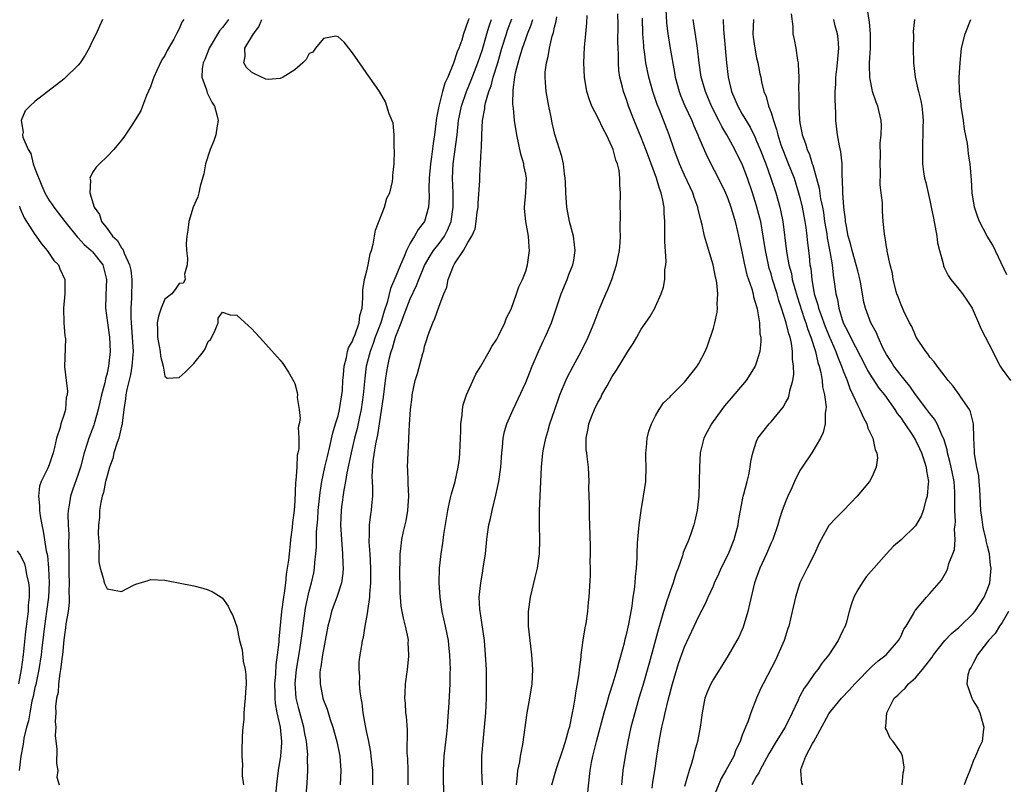
# Model space of a CAD drawing. Units: inches. Extents: x 2547000 to 2550000, y 1554000 to 1557000.
# Drawn here: x 2547761 to 2547897, y 1554085 to 1554191 of the extents above; entities that cross this region are included whole.
import ezdxf

# ---------------------------------------------------------------- set-up
doc = ezdxf.new("R2010")
doc.units = ezdxf.units.IN
doc.header["$MEASUREMENT"] = 0
doc.layers.add('LD25471554_2ft', color=252, linetype='Continuous')

msp = doc.modelspace()

# ---------------------------------------------------------------- linework, layer by layer
at = {"layer": 'LD25471554_2ft'}
for points, elevation in [([(2547834.64, 1554085), (2547835.28, 1554087.28), (2547836.13, 1554089.87), (2547836.52, 1554091), (2547837, 1554092.72), (2547837.1, 1554093.1), (2547837.47, 1554095), (2547837.62, 1554095.62), (2547837.85, 1554097), (2547837.98, 1554098.02), (2547838.2, 1554099), (2547838.42, 1554100.42), (2547838.47, 1554101), (2547838.68, 1554102.68), (2547838.69, 1554103), (2547838.97, 1554105.03), (2547839.24, 1554106.76), (2547839.37, 1554107.37), (2547839.59, 1554109), (2547839.7, 1554110.3), (2547839.79, 1554111), (2547839.96, 1554114.04), (2547839.97, 1554115), (2547839.94, 1554115.94), (2547839.98, 1554117), (2547839.99, 1554118.01), (2547839.9, 1554121), (2547839.82, 1554122.18), (2547839.85, 1554123.85), (2547839.79, 1554125), (2547839.77, 1554126.23), (2547839.79, 1554127), (2547839.69, 1554129), (2547839.53, 1554130.47), (2547839.45, 1554131), (2547839.4, 1554131.4), (2547839.38, 1554133), (2547839.67, 1554134.33), (2547839.76, 1554135), (2547840.22, 1554136.22), (2547840.54, 1554137), (2547841, 1554137.95), (2547841.39, 1554138.61), (2547841.56, 1554139), (2547842.28, 1554140.28), (2547843, 1554141.53), (2547843.59, 1554142.41), (2547845, 1554144.77), (2547845.17, 1554145), (2547845.89, 1554146.11), (2547846.4, 1554147), (2547847, 1554148.11), (2547848.18, 1554149.82), (2547848.88, 1554151), (2547849, 1554151.24), (2547849.78, 1554153), (2547850.09, 1554153.91), (2547850.26, 1554155), (2547850.3, 1554156.3), (2547850.42, 1554157), (2547850.46, 1554157.54), (2547850.26, 1554160.26), (2547850.29, 1554161.71), (2547850.26, 1554163), (2547850.18, 1554164.18), (2547850.17, 1554165), (2547850.02, 1554165.98), (2547849.79, 1554167), (2547849.56, 1554167.56), (2547849.14, 1554169), (2547848, 1554172), (2547847.64, 1554173), (2547847, 1554174.65), (2547846.04, 1554177), (2547845.26, 1554179), (2547845, 1554179.75), (2547844.54, 1554181), (2547844.41, 1554181.59), (2547844.05, 1554183), (2547843.91, 1554183.91), (2547843.84, 1554185), (2547843.84, 1554186.16), (2547843.8, 1554187), (2547843.78, 1554187.78), (2547843.81, 1554190.19), (2547843.78, 1554191.78)], 7732), ([(2547850.4, 1554192.4), (2547850.51, 1554190.51), (2547850.69, 1554189), (2547850.72, 1554188.72), (2547851.02, 1554186.98), (2547851.62, 1554183.62), (2547851.72, 1554183), (2547852.26, 1554181), (2547852.46, 1554180.46), (2547853.05, 1554179.05), (2547854, 1554177), (2547854.28, 1554176.28), (2547854.87, 1554175), (2547855, 1554174.66), (2547856.1, 1554172.1), (2547858.13, 1554168.13), (2547858.67, 1554167), (2547859, 1554166.2), (2547859.43, 1554165), (2547859.78, 1554163.78), (2547860.02, 1554163), (2547860.35, 1554161.65), (2547860.5, 1554161), (2547861, 1554158.61), (2547861.26, 1554157.26), (2547861.65, 1554155.65), (2547862.31, 1554153.69), (2547862.5, 1554153), (2547862.58, 1554152.57), (2547863, 1554151.26), (2547863.09, 1554150.91), (2547863.39, 1554149), (2547863.46, 1554147.46), (2547863.57, 1554147), (2547863.59, 1554146.41), (2547863.46, 1554145), (2547863, 1554143.52), (2547862.8, 1554143), (2547861.53, 1554141), (2547859.47, 1554138.53), (2547858.53, 1554137.47), (2547858.16, 1554137), (2547856.74, 1554135), (2547856.13, 1554133.87), (2547855.69, 1554133), (2547855.19, 1554131), (2547855.06, 1554129), (2547855.03, 1554127.03), (2547854.97, 1554125), (2547854.76, 1554123), (2547854.44, 1554121.56), (2547854.3, 1554121), (2547853.92, 1554119.92), (2547853.59, 1554119), (2547852.83, 1554117.17), (2547852.72, 1554116.72), (2547852.11, 1554115), (2547851.79, 1554114.21), (2547851.44, 1554113), (2547851, 1554111.83), (2547850.72, 1554111), (2547850.62, 1554110.62), (2547850.08, 1554109), (2547849.73, 1554107.73), (2547849.39, 1554106.62), (2547848.13, 1554101.87), (2547847.24, 1554098.76), (2547846.69, 1554097), (2547846.11, 1554095), (2547845.59, 1554093), (2547845.15, 1554091), (2547844.78, 1554089), (2547844.48, 1554087), (2547844.26, 1554085)], 7728), ([(2547867.77, 1554191.77), (2547868, 1554190), (2547868.02, 1554189), (2547868.21, 1554188.21), (2547868.42, 1554187), (2547868.65, 1554185.35), (2547868.74, 1554185), (2547868.77, 1554184.77), (2547868.83, 1554183), (2547868.8, 1554181.2), (2547868.83, 1554180.83), (2547868.83, 1554179), (2547868.93, 1554177.07), (2547869, 1554176.66), (2547869.28, 1554175.28), (2547869.32, 1554175), (2547869.79, 1554173.79), (2547869.99, 1554173), (2547870.31, 1554172.31), (2547870.7, 1554171), (2547870.79, 1554170.79), (2547871.65, 1554167.65), (2547871.86, 1554166.14), (2547872.1, 1554165), (2547872.24, 1554164.24), (2547872.42, 1554163), (2547872.7, 1554161.3), (2547872.77, 1554160.77), (2547873.13, 1554158.87), (2547873.45, 1554157), (2547873.6, 1554155.6), (2547873.71, 1554155), (2547873.97, 1554153), (2547874.19, 1554152.19), (2547874.38, 1554151), (2547875, 1554148.98), (2547875.7, 1554147.7), (2547876.02, 1554147), (2547878.07, 1554143), (2547878.37, 1554142.37), (2547879, 1554141.35), (2547879.94, 1554139.94), (2547880.7, 1554139), (2547882.13, 1554137), (2547882.45, 1554136.45), (2547883, 1554135.76), (2547883.3, 1554135.3), (2547883.52, 1554135), (2547884.58, 1554133.42), (2547885, 1554132.74), (2547885.56, 1554131.56), (2547885.82, 1554131), (2547886.25, 1554129.75), (2547886.48, 1554129), (2547886.51, 1554128.51), (2547886.8, 1554127), (2547886.76, 1554126.76), (2547886.64, 1554125), (2547886.44, 1554124.44), (2547886.07, 1554123), (2547885.8, 1554122.2), (2547885, 1554120.86), (2547883, 1554118.94), (2547881.94, 1554118.06), (2547880.98, 1554117), (2547878.19, 1554113.81), (2547877.6, 1554113), (2547877, 1554112), (2547876.47, 1554111), (2547876.08, 1554109.92), (2547875.84, 1554109), (2547875.4, 1554107.4), (2547875.26, 1554107), (2547875.17, 1554106.83), (2547875, 1554106.47), (2547874.51, 1554105.49), (2547874.3, 1554105), (2547872.98, 1554103), (2547872.07, 1554101.93), (2547871.48, 1554101), (2547871, 1554100.41), (2547870.04, 1554099), (2547869.6, 1554098.4), (2547869, 1554097.28), (2547868.89, 1554097.11), (2547868.74, 1554096.74), (2547867.92, 1554095), (2547866.96, 1554093), (2547865.7, 1554091), (2547864.67, 1554089.33), (2547863.43, 1554087), (2547863.31, 1554086.69), (2547863, 1554086.2), (2547862.32, 1554085)], 7720), ([(2547883.18, 1554085), (2547883.31, 1554086.69), (2547883.41, 1554087), (2547883.44, 1554087.44), (2547883.2, 1554089), (2547883, 1554089.43), (2547881.92, 1554091), (2547881.5, 1554091.5), (2547881, 1554092.64), (2547880.87, 1554092.87), (2547880.87, 1554093), (2547880.91, 1554093.09), (2547881.02, 1554095), (2547882.07, 1554097), (2547882.55, 1554097.45), (2547883, 1554097.91), (2547883.58, 1554098.42), (2547884.02, 1554099), (2547885, 1554099.84), (2547885.99, 1554101), (2547887.3, 1554102.7), (2547887.49, 1554103), (2547889.06, 1554105), (2547890.01, 1554105.99), (2547891, 1554106.82), (2547891.2, 1554107), (2547893, 1554108.74), (2547893.23, 1554109), (2547894.54, 1554111), (2547895, 1554112.12), (2547895.29, 1554113), (2547895.47, 1554115), (2547895.41, 1554115.41), (2547895.24, 1554117), (2547895, 1554118.04), (2547894.81, 1554118.81), (2547894.78, 1554119), (2547894.43, 1554120.43), (2547894.34, 1554121), (2547894.25, 1554121.75), (2547894.06, 1554123), (2547893.96, 1554125), (2547893.93, 1554125.93), (2547893.83, 1554127), (2547893.78, 1554127.78), (2547893.51, 1554129), (2547893.16, 1554130.84), (2547893.16, 1554131.16), (2547893.07, 1554133), (2547893.03, 1554135), (2547892.65, 1554136.65), (2547892.47, 1554137), (2547891.31, 1554138.69), (2547891.07, 1554139.07), (2547890.23, 1554140.23), (2547889.54, 1554141), (2547889, 1554141.72), (2547887.99, 1554143), (2547887.59, 1554143.59), (2547887, 1554144.25), (2547886.71, 1554144.71), (2547886.44, 1554145), (2547885.12, 1554147), (2547885, 1554147.22), (2547884.48, 1554148.48), (2547884.19, 1554149), (2547883.38, 1554150.62), (2547883, 1554151.46), (2547882.6, 1554152.6), (2547882.44, 1554153), (2547881.92, 1554155), (2547881.8, 1554155.8), (2547881.51, 1554157), (2547881.1, 1554158.9), (2547881.09, 1554159.09), (2547881, 1554159.5), (2547880.81, 1554160.81), (2547880.75, 1554161), (2547880.7, 1554161.3), (2547880.54, 1554163), (2547880.44, 1554164.44), (2547880.42, 1554165.58), (2547880.26, 1554167), (2547880.11, 1554168.11), (2547880.16, 1554169.84), (2547880.11, 1554171), (2547880.17, 1554172.17), (2547880.12, 1554173.88), (2547880.26, 1554175), (2547880.31, 1554176.31), (2547880.25, 1554177), (2547879.79, 1554179), (2547879.55, 1554179.54), (2547879.07, 1554181), (2547879, 1554181.3), (2547878.71, 1554182.71), (2547878.68, 1554183), (2547878.64, 1554184.64), (2547878.64, 1554185), (2547878.76, 1554187), (2547878.77, 1554189), (2547878.63, 1554190.63), (2547878.38, 1554192.38)], 7716), ([(2547772.35, 1554191), (2547771.94, 1554190.06), (2547771.51, 1554189), (2547771, 1554188.01), (2547770.51, 1554187), (2547769.96, 1554186.04), (2547769.26, 1554185), (2547769, 1554184.67), (2547767.16, 1554182.84), (2547767, 1554182.71), (2547763, 1554179.63), (2547762.31, 1554179), (2547761.66, 1554178.34), (2547761.08, 1554177), (2547761.39, 1554175.39), (2547761.29, 1554175), (2547761.33, 1554174.67), (2547762.05, 1554173), (2547762.42, 1554172.42), (2547762.78, 1554171), (2547763, 1554170.34), (2547763.96, 1554167.96), (2547764.38, 1554167), (2547765, 1554165.92), (2547765.38, 1554165.38), (2547765.62, 1554165), (2547767.13, 1554163), (2547768.87, 1554160.87), (2547769, 1554160.76), (2547769.84, 1554159.84), (2547770.82, 1554159), (2547771, 1554158.81), (2547772.41, 1554157), (2547772.94, 1554155), (2547772.82, 1554152.82), (2547772.77, 1554151), (2547773.04, 1554149), (2547773.34, 1554147), (2547773.43, 1554145), (2547773.21, 1554143), (2547773, 1554142.03), (2547772.77, 1554141.22), (2547772.67, 1554140.67), (2547772.23, 1554139), (2547771.78, 1554137), (2547771.3, 1554135.3), (2547771.23, 1554135), (2547771.18, 1554134.82), (2547770.48, 1554133), (2547770.25, 1554132.26), (2547769.84, 1554131), (2547769.32, 1554129), (2547769, 1554128.01), (2547768.2, 1554125.8), (2547767.93, 1554125), (2547767.76, 1554123.76), (2547767.61, 1554123), (2547767.57, 1554122.43), (2547767.61, 1554121), (2547767.68, 1554119.68), (2547767.65, 1554118.35), (2547767.69, 1554117), (2547767.69, 1554115), (2547767.72, 1554114.28), (2547767.73, 1554113), (2547767.71, 1554111.71), (2547767.75, 1554111), (2547767.74, 1554110.26), (2547767.6, 1554109), (2547767.31, 1554107.31), (2547767.26, 1554106.74), (2547767, 1554105.08), (2547766.81, 1554103), (2547766.77, 1554102.77), (2547766.57, 1554101), (2547766.44, 1554100.44), (2547766.26, 1554099), (2547766.21, 1554097.79), (2547766, 1554097), (2547765.84, 1554095.84), (2547765.9, 1554095), (2547765.8, 1554093.8), (2547765.9, 1554093), (2547765.83, 1554091.83), (2547766.06, 1554089.94), (2547765.99, 1554087.99), (2547766.17, 1554087), (2547766.06, 1554086.06), (2547766.35, 1554085)], 7752), ([(2547783.63, 1554191), (2547783.37, 1554190.63), (2547783, 1554189.69), (2547782.63, 1554189), (2547782.27, 1554188.27), (2547781.32, 1554186.68), (2547781, 1554185.98), (2547780.61, 1554185.39), (2547779.91, 1554183.91), (2547779.46, 1554183), (2547779.36, 1554182.64), (2547779, 1554181.68), (2547778.48, 1554180.48), (2547777.92, 1554179), (2547777.66, 1554178.34), (2547776.91, 1554177.09), (2547776.51, 1554176.51), (2547775.31, 1554174.69), (2547775, 1554174.27), (2547773.93, 1554173), (2547773, 1554172), (2547771.93, 1554171), (2547771.48, 1554170.52), (2547771, 1554169.8), (2547770.6, 1554169), (2547770.72, 1554168.72), (2547770.6, 1554167), (2547771.19, 1554165), (2547771.96, 1554163.96), (2547772.24, 1554163), (2547773, 1554162.03), (2547773.77, 1554161), (2547774.42, 1554160.42), (2547775, 1554159.38), (2547775.19, 1554159.19), (2547775.35, 1554158.65), (2547776.13, 1554157), (2547776.28, 1554156.28), (2547776.45, 1554155), (2547776.4, 1554152.4), (2547776.3, 1554151), (2547776.28, 1554149.72), (2547776.33, 1554149), (2547776.4, 1554148.4), (2547776.49, 1554147), (2547776.6, 1554145), (2547776.55, 1554144.55), (2547776.45, 1554143), (2547776.24, 1554141.76), (2547775.75, 1554139.75), (2547775.6, 1554139), (2547775.56, 1554138.44), (2547775.3, 1554137), (2547775.07, 1554135.07), (2547775.07, 1554134.93), (2547775, 1554134.69), (2547774.62, 1554133), (2547774.4, 1554132.4), (2547773.96, 1554131), (2547773.78, 1554130.22), (2547773.33, 1554129), (2547773, 1554127.82), (2547772.8, 1554127), (2547772.52, 1554125.48), (2547772.34, 1554125), (2547772.13, 1554124.12), (2547771.97, 1554123), (2547771.96, 1554122.04), (2547771.83, 1554121), (2547771.77, 1554119.77), (2547771.91, 1554118.09), (2547771.85, 1554117), (2547771.87, 1554115.87), (2547772.03, 1554115), (2547772.5, 1554113.5), (2547772.62, 1554113), (2547772.72, 1554112.72), (2547773, 1554112.14), (2547773.99, 1554111.99), (2547775, 1554111.78), (2547776.65, 1554112.65), (2547777, 1554112.81), (2547778.7, 1554113.3), (2547779, 1554113.44), (2547781, 1554113.34), (2547785, 1554112.58), (2547786.25, 1554112.25), (2547787, 1554112.02), (2547787.69, 1554111.69), (2547788.79, 1554111), (2547789, 1554110.84), (2547789.76, 1554109.76), (2547790.11, 1554109), (2547790.44, 1554108.44), (2547791, 1554106.89), (2547791.37, 1554105), (2547791.72, 1554103.72), (2547791.87, 1554102.13), (2547792.12, 1554101), (2547792.24, 1554100.24), (2547792.25, 1554099), (2547792.16, 1554097.84), (2547792.15, 1554097), (2547792.04, 1554096.04), (2547791.96, 1554095), (2547791.94, 1554094.06), (2547791.82, 1554093), (2547791.74, 1554091.74), (2547791.72, 1554091), (2547791.68, 1554090.32), (2547791.67, 1554089), (2547791.77, 1554087.77), (2547791.74, 1554087), (2547791.74, 1554086.26), (2547791.89, 1554085)], 7750), ([(2547789.82, 1554191), (2547789, 1554189.89), (2547788.6, 1554189.4), (2547787.15, 1554187), (2547787.11, 1554186.89), (2547786.54, 1554185.46), (2547786.32, 1554185), (2547786.16, 1554184.16), (2547786.13, 1554183), (2547786.77, 1554181.23), (2547786.81, 1554181), (2547786.85, 1554180.85), (2547787.52, 1554179.52), (2547787.89, 1554179), (2547788.22, 1554177.78), (2547788.38, 1554177), (2547788.25, 1554176.25), (2547788.09, 1554175), (2547787.8, 1554174.2), (2547787.28, 1554173), (2547786.62, 1554171), (2547786.41, 1554169.59), (2547785.89, 1554167.89), (2547785.72, 1554167), (2547785.58, 1554166.42), (2547784.93, 1554165), (2547784.34, 1554163), (2547784.21, 1554161.79), (2547784.05, 1554161), (2547783.98, 1554159.98), (2547784, 1554159), (2547784.13, 1554157.87), (2547784.08, 1554157), (2547783.74, 1554155.74), (2547783.82, 1554155), (2547783.53, 1554154.47), (2547783, 1554154.42), (2547782.42, 1554153.58), (2547781.98, 1554153), (2547781, 1554152.25), (2547780.49, 1554151), (2547780.11, 1554149.89), (2547779.96, 1554149), (2547780, 1554148), (2547779.99, 1554147), (2547780.24, 1554145.76), (2547780.36, 1554145), (2547780.39, 1554144.39), (2547780.75, 1554143), (2547781, 1554141.62), (2547781.33, 1554141.33), (2547783, 1554141.43), (2547783.83, 1554142.17), (2547784.65, 1554143), (2547785, 1554143.33), (2547786.35, 1554145), (2547786.6, 1554145.4), (2547787, 1554146.38), (2547787.32, 1554146.68), (2547787.51, 1554147), (2547787.97, 1554147.97), (2547788.4, 1554149), (2547788.37, 1554149.63), (2547789, 1554150.44), (2547790.07, 1554150.07), (2547791, 1554150.03), (2547792.58, 1554148.58), (2547793, 1554148.21), (2547794.1, 1554147), (2547795, 1554146.05), (2547797, 1554143.83), (2547797.36, 1554143.36), (2547798.15, 1554142.15), (2547798.87, 1554140.87), (2547799, 1554140.56), (2547799.34, 1554139.34), (2547799.38, 1554139), (2547799.35, 1554138.65), (2547799.6, 1554137), (2547799.75, 1554135.75), (2547799.62, 1554135), (2547799.49, 1554134.51), (2547799.55, 1554133), (2547799.55, 1554131.55), (2547799.43, 1554131), (2547799.34, 1554130.66), (2547799.27, 1554129), (2547799.15, 1554127.15), (2547799.11, 1554126.89), (2547799, 1554124.36), (2547798.9, 1554123), (2547798.68, 1554121.32), (2547798.66, 1554120.66), (2547798.43, 1554119), (2547798.39, 1554118.39), (2547798.21, 1554117), (2547798.14, 1554116.14), (2547797.97, 1554115), (2547797.82, 1554114.18), (2547797.71, 1554113), (2547797.54, 1554111.54), (2547797.44, 1554111), (2547797.19, 1554109), (2547796.8, 1554105.2), (2547796.79, 1554104.79), (2547796.58, 1554103), (2547796.39, 1554101.61), (2547796.33, 1554100.33), (2547796.22, 1554099), (2547796.26, 1554097.74), (2547796.25, 1554097), (2547796.29, 1554096.29), (2547796.54, 1554095), (2547796.99, 1554093.01), (2547797.17, 1554091), (2547797.17, 1554090.83), (2547797.04, 1554089), (2547796.72, 1554087), (2547796.51, 1554085.49), (2547796.16, 1554081.84)], 7748), ([(2547800.52, 1554083), (2547800.74, 1554085.26), (2547800.81, 1554087), (2547800.78, 1554088.78), (2547800.8, 1554089.2), (2547800.64, 1554091), (2547800.37, 1554092.37), (2547800.28, 1554093), (2547799.56, 1554095.56), (2547799.21, 1554097), (2547799.05, 1554099.05), (2547799.23, 1554101), (2547799.7, 1554103.7), (2547799.91, 1554105), (2547800.02, 1554105.98), (2547800.51, 1554109.49), (2547800.81, 1554111), (2547801, 1554111.82), (2547801.32, 1554113), (2547801.63, 1554114.37), (2547801.76, 1554115), (2547801.8, 1554115.8), (2547801.94, 1554117), (2547802.02, 1554117.98), (2547802.01, 1554119), (2547802.03, 1554120.03), (2547802.19, 1554121.81), (2547802.27, 1554123), (2547802.51, 1554125.49), (2547802.77, 1554127), (2547803.19, 1554129), (2547803.52, 1554130.48), (2547803.86, 1554131.86), (2547804.27, 1554133.73), (2547804.67, 1554135), (2547805, 1554136.11), (2547805.22, 1554137), (2547805.54, 1554139), (2547805.6, 1554139.6), (2547805.68, 1554141), (2547805.77, 1554141.77), (2547805.85, 1554143), (2547806.18, 1554144.18), (2547806.33, 1554145), (2547806.46, 1554145.54), (2547807, 1554146.44), (2547807.14, 1554146.86), (2547807.37, 1554147.37), (2547807.93, 1554149), (2547808.02, 1554149.98), (2547808.33, 1554151), (2547808.45, 1554152.45), (2547808.42, 1554153), (2547808.43, 1554153.57), (2547808.68, 1554155), (2547809, 1554156.19), (2547809.19, 1554157), (2547809.47, 1554158.53), (2547809.65, 1554159), (2547809.89, 1554159.89), (2547810.19, 1554161.81), (2547811.43, 1554165), (2547811.76, 1554166.24), (2547812.16, 1554167), (2547812.55, 1554168.55), (2547812.61, 1554169), (2547812.59, 1554169.41), (2547812.76, 1554171), (2547812.84, 1554172.84), (2547812.77, 1554173.23), (2547812.8, 1554175), (2547812.63, 1554176.63), (2547812.1, 1554177.9), (2547811.78, 1554179), (2547811.58, 1554179.58), (2547810.73, 1554181), (2547809.37, 1554183), (2547809, 1554183.5), (2547808.4, 1554184.4), (2547807, 1554186.38), (2547806.51, 1554187), (2547805.86, 1554187.86), (2547805, 1554188.6), (2547804.68, 1554188.68), (2547803, 1554188.36), (2547801.88, 1554187), (2547801.52, 1554186.48), (2547801, 1554186.27), (2547800.57, 1554185.43), (2547800.13, 1554185), (2547799, 1554183.99), (2547797.38, 1554183), (2547797, 1554182.82), (2547795.31, 1554182.69), (2547795, 1554182.73), (2547793.44, 1554183.44), (2547793, 1554183.7), (2547792.33, 1554184.33), (2547791.94, 1554185), (2547792.14, 1554185.86), (2547792.1, 1554187), (2547793.27, 1554189), (2547794.04, 1554189.96), (2547794.44, 1554191)], 7746), ([(2547823.14, 1554191.14), (2547823.06, 1554190.94), (2547823, 1554190.7), (2547822.38, 1554189), (2547822.13, 1554188.13), (2547821.72, 1554187), (2547821.51, 1554186.49), (2547821, 1554184.93), (2547820.19, 1554183), (2547819.82, 1554182.18), (2547819.48, 1554181), (2547818.96, 1554179), (2547818.64, 1554177.36), (2547818.38, 1554175), (2547818.2, 1554173.8), (2547817.95, 1554171.95), (2547817.79, 1554171), (2547817.63, 1554169), (2547817.6, 1554167.6), (2547817.62, 1554166.38), (2547817.54, 1554165), (2547816.98, 1554163), (2547816.09, 1554161.91), (2547815.6, 1554161), (2547815, 1554160.01), (2547814.48, 1554159), (2547814.16, 1554158.16), (2547813.64, 1554157), (2547813, 1554155.46), (2547812.26, 1554153.74), (2547811.82, 1554151.82), (2547811.41, 1554150.59), (2547810.92, 1554149), (2547810.16, 1554147), (2547809.87, 1554146.13), (2547809.43, 1554145), (2547808.92, 1554143), (2547808.7, 1554141.3), (2547808.47, 1554139), (2547808.19, 1554137), (2547807.96, 1554135.96), (2547807.65, 1554134.35), (2547807.29, 1554133), (2547806.81, 1554131), (2547806.23, 1554128.23), (2547806.03, 1554127), (2547805.8, 1554125.8), (2547805.5, 1554123.5), (2547805.44, 1554123), (2547805.36, 1554121), (2547805.46, 1554119), (2547805.63, 1554117), (2547805.66, 1554115.66), (2547805.7, 1554115), (2547805.66, 1554114.34), (2547805.47, 1554113), (2547804.85, 1554111), (2547804.32, 1554109.68), (2547804.1, 1554109), (2547803.8, 1554107.8), (2547803.58, 1554107), (2547802.85, 1554103), (2547802.63, 1554101.37), (2547802.54, 1554101), (2547802.5, 1554100.5), (2547802.51, 1554099), (2547802.91, 1554097), (2547803, 1554096.72), (2547803.5, 1554095.5), (2547803.92, 1554094.08), (2547804.3, 1554093), (2547804.85, 1554091), (2547805.25, 1554089), (2547805.39, 1554087), (2547805.29, 1554085)], 7744), ([(2547809.81, 1554085), (2547809.82, 1554086.18), (2547809.81, 1554087), (2547809.61, 1554089), (2547809.54, 1554089.54), (2547809.24, 1554091.24), (2547809, 1554092.26), (2547808.81, 1554093.19), (2547808.49, 1554095), (2547808.33, 1554096.33), (2547808.2, 1554097), (2547808.06, 1554097.94), (2547807.98, 1554099), (2547808, 1554100), (2547807.91, 1554101), (2547807.94, 1554102.06), (2547808.08, 1554103), (2547808.3, 1554104.3), (2547808.39, 1554105), (2547808.52, 1554105.48), (2547808.76, 1554107), (2547809, 1554108.21), (2547809.12, 1554109), (2547809.12, 1554109.12), (2547809.4, 1554111), (2547809.41, 1554111.41), (2547809.55, 1554113), (2547809.56, 1554115), (2547809.44, 1554117), (2547809.32, 1554118.68), (2547809.32, 1554119), (2547809.36, 1554119.36), (2547809.37, 1554121), (2547809.54, 1554122.46), (2547809.65, 1554123), (2547809.69, 1554123.69), (2547809.81, 1554125), (2547809.84, 1554126.16), (2547809.76, 1554127), (2547809.73, 1554127.73), (2547809.88, 1554129.88), (2547810.25, 1554132.25), (2547810.52, 1554133.48), (2547811.29, 1554138.71), (2547811.58, 1554141), (2547811.77, 1554142.23), (2547811.89, 1554143), (2547812.15, 1554144.15), (2547812.36, 1554145), (2547812.54, 1554145.46), (2547812.95, 1554147), (2547813, 1554147.15), (2547813.73, 1554149), (2547814.15, 1554150.15), (2547815, 1554152.29), (2547815.87, 1554154.13), (2547816.2, 1554155), (2547817, 1554156.91), (2547817.76, 1554158.24), (2547818.25, 1554159), (2547819, 1554159.98), (2547819.74, 1554161), (2547820.18, 1554161.82), (2547820.68, 1554163), (2547820.97, 1554165), (2547820.93, 1554167), (2547820.87, 1554169), (2547820.97, 1554171), (2547821.49, 1554175), (2547821.71, 1554177), (2547822.1, 1554179), (2547822.78, 1554181), (2547823.43, 1554182.57), (2547824.38, 1554185), (2547825, 1554186.84), (2547825.61, 1554189), (2547825.93, 1554190.07), (2547826.27, 1554191)], 7742), ([(2547814.74, 1554085), (2547814.72, 1554087), (2547814.66, 1554088.66), (2547814.6, 1554089.4), (2547814.63, 1554092.63), (2547814.48, 1554094.48), (2547814.41, 1554095), (2547814.33, 1554096.33), (2547814.27, 1554097), (2547814.29, 1554097.71), (2547814.37, 1554099), (2547814.64, 1554101), (2547814.79, 1554102.79), (2547814.83, 1554103), (2547814.73, 1554104.73), (2547814.75, 1554105), (2547814.7, 1554105.3), (2547814.35, 1554107), (2547814.07, 1554108.07), (2547813.88, 1554109), (2547813.77, 1554109.77), (2547813.64, 1554111), (2547813.61, 1554111.61), (2547813.57, 1554115), (2547813.6, 1554115.6), (2547813.6, 1554117), (2547813.7, 1554117.7), (2547813.83, 1554119), (2547814.09, 1554120.09), (2547814.42, 1554121.58), (2547814.69, 1554123), (2547814.8, 1554125), (2547814.74, 1554126.74), (2547814.71, 1554127), (2547814.68, 1554128.68), (2547814.64, 1554129), (2547814.72, 1554131), (2547814.81, 1554132.81), (2547814.83, 1554133), (2547814.9, 1554134.9), (2547815.04, 1554137), (2547815.27, 1554138.73), (2547815.29, 1554139), (2547815.7, 1554141), (2547816.01, 1554141.99), (2547816.75, 1554144.75), (2547816.87, 1554145.12), (2547817, 1554145.71), (2547817.31, 1554146.69), (2547817.38, 1554147), (2547817.57, 1554147.57), (2547818.12, 1554149), (2547818.43, 1554149.57), (2547819, 1554151.27), (2547819.66, 1554153), (2547820.06, 1554153.94), (2547820.28, 1554155), (2547821, 1554156.86), (2547821.15, 1554157.15), (2547822.39, 1554159), (2547823, 1554160.09), (2547823.53, 1554161), (2547823.98, 1554162.02), (2547824.16, 1554163), (2547824.3, 1554164.3), (2547824.4, 1554165), (2547824.41, 1554165.59), (2547824.63, 1554168.63), (2547824.65, 1554169.35), (2547824.76, 1554171), (2547824.84, 1554172.84), (2547824.88, 1554173.12), (2547824.92, 1554175), (2547825.02, 1554177), (2547825.33, 1554178.67), (2547825.34, 1554179), (2547825.42, 1554179.42), (2547825.88, 1554181), (2547826.2, 1554181.8), (2547826.51, 1554183), (2547827.12, 1554185), (2547827.7, 1554187), (2547828.33, 1554189), (2547828.5, 1554189.5), (2547829.08, 1554191.08)], 7740), ([(2547819.65, 1554083.65), (2547819.63, 1554086.37), (2547819.61, 1554087), (2547819.7, 1554089), (2547820.08, 1554092.08), (2547820.17, 1554093), (2547820.2, 1554093.8), (2547820.4, 1554096.4), (2547820.54, 1554099), (2547820.54, 1554100.54), (2547820.56, 1554101), (2547820.49, 1554103), (2547820.36, 1554104.36), (2547820.29, 1554105), (2547819.89, 1554107), (2547819.44, 1554109), (2547819.13, 1554111), (2547819.01, 1554113), (2547819.07, 1554115), (2547819.3, 1554117), (2547819.54, 1554118.46), (2547819.68, 1554119.68), (2547820.19, 1554123), (2547820.55, 1554124.55), (2547820.7, 1554125.3), (2547821.21, 1554127), (2547821.66, 1554129), (2547821.81, 1554130.19), (2547821.88, 1554131), (2547822.01, 1554134.01), (2547822.02, 1554135), (2547822.19, 1554136.19), (2547822.24, 1554137), (2547822.36, 1554137.64), (2547822.8, 1554139), (2547824.11, 1554141.89), (2547824.79, 1554143), (2547825.94, 1554145), (2547826.3, 1554145.7), (2547827, 1554146.74), (2547827.29, 1554147.29), (2547828.12, 1554149), (2547828.34, 1554149.66), (2547829, 1554150.88), (2547829.74, 1554153), (2547830.03, 1554153.97), (2547830.54, 1554155), (2547831, 1554156.13), (2547831.27, 1554157), (2547831.55, 1554159), (2547831.49, 1554159.49), (2547831.38, 1554161), (2547831.02, 1554163.02), (2547830.82, 1554164.82), (2547830.83, 1554165), (2547831.02, 1554166.98), (2547831.09, 1554169), (2547831, 1554169.55), (2547830.76, 1554170.76), (2547830.75, 1554171), (2547830.34, 1554172.34), (2547829.75, 1554175), (2547829.46, 1554177), (2547829.3, 1554178.7), (2547829.24, 1554179.24), (2547829.25, 1554181.25), (2547829.5, 1554183), (2547829.6, 1554183.6), (2547829.95, 1554185), (2547830.21, 1554185.79), (2547830.55, 1554187), (2547831, 1554188.32), (2547831.26, 1554189), (2547831.76, 1554190.25), (2547831.97, 1554191)], 7738), ([(2547825.02, 1554085), (2547824.93, 1554087), (2547824.93, 1554089), (2547825.09, 1554091), (2547825.3, 1554093), (2547825.46, 1554095), (2547825.55, 1554097), (2547825.59, 1554099.59), (2547825.55, 1554101), (2547825.45, 1554103), (2547825.29, 1554105), (2547824.72, 1554108.72), (2547824.67, 1554109), (2547824.64, 1554109.36), (2547824.57, 1554111), (2547824.78, 1554113), (2547825, 1554114.31), (2547825.13, 1554115), (2547825.41, 1554117), (2547825.6, 1554119), (2547825.7, 1554119.7), (2547825.9, 1554121), (2547826.12, 1554121.88), (2547826.35, 1554123), (2547826.87, 1554125.13), (2547827.28, 1554127), (2547827.55, 1554129), (2547827.68, 1554131), (2547827.78, 1554131.78), (2547827.87, 1554133), (2547828.05, 1554133.95), (2547828.38, 1554135), (2547829.25, 1554137), (2547831, 1554140.73), (2547831.9, 1554143), (2547832.76, 1554145), (2547833.46, 1554146.54), (2547833.69, 1554147), (2547834.56, 1554149), (2547835.92, 1554153), (2547836.75, 1554155), (2547837, 1554155.68), (2547837.53, 1554157), (2547837.65, 1554157.65), (2547837.86, 1554159), (2547837.78, 1554159.78), (2547837.62, 1554161), (2547837.08, 1554163), (2547836.69, 1554165), (2547836.54, 1554167), (2547836.51, 1554168.51), (2547836.48, 1554169), (2547836.37, 1554169.63), (2547836.25, 1554171), (2547836.01, 1554172.01), (2547835.05, 1554175.05), (2547834.68, 1554176.68), (2547834.53, 1554177.47), (2547834.21, 1554179), (2547833.85, 1554181), (2547833.76, 1554182.24), (2547833.69, 1554183), (2547833.71, 1554183.71), (2547833.86, 1554185), (2547834.13, 1554185.87), (2547834.29, 1554187), (2547834.67, 1554188.67), (2547834.83, 1554189.17), (2547835, 1554189.94), (2547835.23, 1554190.77), (2547835.33, 1554191.33)], 7736), ([(2547829.71, 1554085), (2547829.84, 1554085.84), (2547829.92, 1554087), (2547830.18, 1554088.18), (2547830.29, 1554089), (2547830.61, 1554090.61), (2547831.19, 1554095), (2547831.57, 1554097), (2547831.9, 1554099), (2547832, 1554101), (2547831.86, 1554103), (2547831.61, 1554105), (2547831.39, 1554107), (2547831.39, 1554109), (2547831.67, 1554111), (2547832.3, 1554113.7), (2547832.62, 1554115), (2547832.91, 1554117), (2547832.96, 1554119), (2547832.91, 1554120.91), (2547832.93, 1554123), (2547833.21, 1554129), (2547833.39, 1554131), (2547833.48, 1554131.48), (2547833.79, 1554133), (2547834.07, 1554133.93), (2547834.36, 1554135), (2547835.02, 1554137), (2547835.53, 1554138.47), (2547835.74, 1554139), (2547836.7, 1554141.3), (2547837.58, 1554143), (2547838.67, 1554145), (2547839.67, 1554147), (2547840.47, 1554149), (2547841.16, 1554150.84), (2547842.09, 1554153), (2547842.38, 1554153.62), (2547842.93, 1554155), (2547843.6, 1554157), (2547844, 1554159), (2547844.1, 1554160.1), (2547844.14, 1554161), (2547844.08, 1554161.92), (2547844.15, 1554164.15), (2547844.1, 1554165), (2547844.14, 1554167), (2547844.04, 1554168.04), (2547844.06, 1554169), (2547843.93, 1554170.07), (2547843.7, 1554171), (2547843.49, 1554171.49), (2547843.11, 1554173), (2547843, 1554173.29), (2547842.21, 1554175), (2547841.77, 1554175.77), (2547841, 1554177.42), (2547840.18, 1554179), (2547839.84, 1554179.84), (2547839.49, 1554181), (2547839.13, 1554183), (2547839.04, 1554185), (2547839.15, 1554187.15), (2547839.32, 1554189), (2547839.49, 1554190.51), (2547839.54, 1554191.54)], 7734), ([(2547839.57, 1554083.57), (2547839.94, 1554087), (2547840.12, 1554088.12), (2547840.3, 1554089), (2547840.45, 1554089.55), (2547840.79, 1554091), (2547841.89, 1554095), (2547842.25, 1554096.25), (2547842.56, 1554097.44), (2547843.12, 1554099.12), (2547843.69, 1554101), (2547843.94, 1554102.06), (2547844.25, 1554103), (2547844.68, 1554104.68), (2547844.8, 1554105.2), (2547845, 1554106), (2547845.28, 1554107.28), (2547845.74, 1554109.74), (2547845.89, 1554111), (2547846.08, 1554112.08), (2547846.16, 1554113), (2547846.2, 1554113.8), (2547846.37, 1554115), (2547846.44, 1554116.45), (2547846.44, 1554117), (2547846.51, 1554118.51), (2547846.52, 1554119), (2547846.72, 1554121), (2547847, 1554123), (2547847.34, 1554125), (2547847.65, 1554127), (2547847.71, 1554129), (2547847.63, 1554130.37), (2547847.63, 1554131), (2547847.73, 1554131.73), (2547847.81, 1554133), (2547848.04, 1554133.96), (2547848.44, 1554135), (2547849, 1554136.11), (2547849.51, 1554137), (2547850.11, 1554137.89), (2547851, 1554138.74), (2547851.12, 1554138.88), (2547853, 1554140.75), (2547853.21, 1554141), (2547854.78, 1554143), (2547855, 1554143.34), (2547855.86, 1554145), (2547856.2, 1554145.8), (2547857, 1554148.26), (2547857.22, 1554149), (2547857.53, 1554150.47), (2547857.59, 1554151), (2547857.55, 1554151.55), (2547857.62, 1554153), (2547857.48, 1554154.52), (2547857.38, 1554155), (2547857.3, 1554155.3), (2547856.96, 1554157), (2547856.04, 1554160.04), (2547855.78, 1554161), (2547855.45, 1554162.55), (2547855.25, 1554163.25), (2547854.87, 1554164.87), (2547854.86, 1554165), (2547854.35, 1554166.35), (2547854.16, 1554167), (2547853.78, 1554167.78), (2547853, 1554169.45), (2547852.31, 1554171), (2547851.56, 1554173), (2547850.86, 1554175), (2547849.53, 1554178.47), (2547849.23, 1554179.23), (2547848.62, 1554181), (2547848.07, 1554183), (2547847.88, 1554183.88), (2547847.66, 1554185), (2547847.47, 1554186.53), (2547847.39, 1554187), (2547847.35, 1554187.35), (2547847.25, 1554189), (2547847.18, 1554191.18)], 7730), ([(2547848.54, 1554084.54), (2547848.63, 1554085.37), (2547848.88, 1554087), (2547849.16, 1554089), (2547849.47, 1554091), (2547849.87, 1554093), (2547850.1, 1554093.9), (2547850.34, 1554095), (2547850.76, 1554096.76), (2547851.35, 1554099), (2547852.19, 1554101.81), (2547853, 1554104.11), (2547855, 1554108.37), (2547855.9, 1554110.1), (2547856.28, 1554111), (2547857, 1554112.58), (2547857.17, 1554113), (2547857.77, 1554114.23), (2547858.1, 1554115), (2547859.09, 1554117), (2547859.9, 1554119), (2547860.42, 1554121), (2547860.49, 1554121.51), (2547860.77, 1554123), (2547861.15, 1554125), (2547861.24, 1554125.24), (2547861.67, 1554127), (2547861.93, 1554127.93), (2547862.12, 1554129), (2547862.21, 1554129.79), (2547862.45, 1554131), (2547863, 1554132.6), (2547863.17, 1554133), (2547864.74, 1554135), (2547865, 1554135.28), (2547866.68, 1554137.32), (2547867, 1554137.89), (2547867.39, 1554138.61), (2547867.5, 1554139), (2547867.58, 1554139.58), (2547867.99, 1554141), (2547868.14, 1554141.86), (2547868.1, 1554143), (2547867.96, 1554143.96), (2547867.98, 1554145), (2547867.81, 1554146.19), (2547867.62, 1554147), (2547867.45, 1554147.45), (2547867.09, 1554149), (2547866.46, 1554151), (2547866.08, 1554152.08), (2547865.83, 1554153), (2547865.21, 1554155), (2547865, 1554155.75), (2547864.7, 1554156.7), (2547864.62, 1554157), (2547864.21, 1554159), (2547863.91, 1554161), (2547863.56, 1554163), (2547863.46, 1554163.46), (2547863, 1554165.2), (2547862.42, 1554167), (2547861.74, 1554169), (2547861, 1554170.93), (2547860.3, 1554172.3), (2547859.96, 1554173), (2547858.88, 1554175), (2547858.17, 1554176.17), (2547857.77, 1554177), (2547856.75, 1554179), (2547855.9, 1554181), (2547855.33, 1554183), (2547855.02, 1554185), (2547854.79, 1554187), (2547854.58, 1554188.58), (2547854.2, 1554191)], 7726), ([(2547858.38, 1554191), (2547858.41, 1554189.59), (2547858.82, 1554185), (2547859.03, 1554183), (2547859.51, 1554181), (2547859.97, 1554179.97), (2547860.37, 1554179), (2547861, 1554177.88), (2547862.08, 1554176.08), (2547862.74, 1554174.73), (2547863, 1554174.14), (2547863.47, 1554173), (2547864.25, 1554171), (2547864.98, 1554169), (2547865.65, 1554167), (2547866.22, 1554165), (2547866.37, 1554164.37), (2547866.62, 1554163), (2547867.15, 1554158.85), (2547867.48, 1554157), (2547867.81, 1554155.81), (2547867.94, 1554155), (2547868.28, 1554153.72), (2547868.61, 1554152.61), (2547869.59, 1554149.59), (2547869.81, 1554149), (2547870.08, 1554148.08), (2547870.51, 1554147), (2547871.15, 1554145), (2547871.48, 1554143.48), (2547871.65, 1554143), (2547871.88, 1554142.12), (2547872.08, 1554141), (2547872.14, 1554140.14), (2547872.42, 1554139), (2547872.63, 1554137.37), (2547872.6, 1554137), (2547872.49, 1554136.49), (2547872.5, 1554135), (2547872.22, 1554133.78), (2547871.86, 1554133), (2547870.63, 1554131), (2547869.29, 1554129), (2547869, 1554128.52), (2547868.23, 1554127), (2547867.87, 1554126.13), (2547867.32, 1554125), (2547867, 1554124.2), (2547866.55, 1554123), (2547866.17, 1554121.83), (2547865.93, 1554121), (2547865.24, 1554119), (2547865, 1554118.5), (2547864.35, 1554117), (2547863.42, 1554115), (2547862.72, 1554113), (2547862.01, 1554110.01), (2547861.8, 1554109), (2547861.15, 1554106.85), (2547860.52, 1554105.48), (2547860.26, 1554105), (2547859.07, 1554102.93), (2547858.3, 1554101.7), (2547857, 1554099.66), (2547856.63, 1554099), (2547856.14, 1554097.86), (2547855.83, 1554097), (2547855.44, 1554095), (2547855.18, 1554093), (2547854.79, 1554091), (2547854.38, 1554089.62), (2547854.25, 1554089), (2547853.98, 1554087.98), (2547853.66, 1554087), (2547853, 1554084.78)], 7724), ([(2547862.56, 1554191), (2547862.48, 1554189), (2547862.53, 1554188.53), (2547862.74, 1554187), (2547863, 1554185.68), (2547863.18, 1554185), (2547863.46, 1554183.46), (2547863.56, 1554183), (2547863.67, 1554182.33), (2547863.99, 1554181), (2547864.32, 1554180.32), (2547864.66, 1554179), (2547865, 1554178.12), (2547865.34, 1554177), (2547865.76, 1554175.76), (2547865.93, 1554175), (2547866.37, 1554173.63), (2547866.7, 1554172.7), (2547867.28, 1554171.28), (2547868.18, 1554169), (2547868.82, 1554167), (2547869, 1554166.32), (2547869.31, 1554165), (2547869.68, 1554163), (2547869.81, 1554162.19), (2547869.96, 1554161), (2547870.05, 1554160.05), (2547870.28, 1554158.28), (2547870.39, 1554157), (2547870.49, 1554156.49), (2547870.63, 1554155), (2547870.99, 1554153.01), (2547871.48, 1554151.48), (2547871.58, 1554151), (2547871.88, 1554150.12), (2547872.48, 1554148.48), (2547873, 1554147.25), (2547873.99, 1554145), (2547874.24, 1554144.24), (2547874.77, 1554143), (2547875, 1554142.34), (2547875.52, 1554141), (2547875.89, 1554139.89), (2547876.34, 1554139), (2547877, 1554137.54), (2547877.29, 1554137), (2547877.81, 1554135.81), (2547878.28, 1554135), (2547878.41, 1554134.41), (2547879.09, 1554133), (2547879.41, 1554131.41), (2547879.63, 1554131), (2547879.72, 1554130.28), (2547879.58, 1554129), (2547879, 1554127.71), (2547878.62, 1554127), (2547876.93, 1554125), (2547875.03, 1554123), (2547874.01, 1554121.99), (2547873, 1554120.9), (2547871.94, 1554119), (2547871.63, 1554118.37), (2547871.02, 1554117), (2547869.98, 1554115), (2547868.99, 1554113), (2547868.38, 1554111), (2547867.94, 1554109), (2547867.45, 1554107), (2547867.33, 1554106.67), (2547866.81, 1554105), (2547865.95, 1554103), (2547865.64, 1554102.36), (2547863.88, 1554099), (2547863.6, 1554098.4), (2547862.99, 1554097), (2547862.18, 1554095), (2547861.76, 1554093.76), (2547861.44, 1554093), (2547861, 1554091.87), (2547860.7, 1554091), (2547860.13, 1554089.87), (2547859.82, 1554089), (2547858.74, 1554087), (2547858.09, 1554085.91), (2547856.9, 1554083)], 7722), ([(2547869.42, 1554085), (2547869.26, 1554085.26), (2547869.1, 1554087), (2547869.12, 1554087.12), (2547869.82, 1554089), (2547870.73, 1554090.73), (2547870.9, 1554091), (2547872.37, 1554093.63), (2547873, 1554094.84), (2547873.11, 1554095), (2547874.75, 1554097), (2547875.85, 1554098.15), (2547876.61, 1554099), (2547879, 1554101.43), (2547879.83, 1554102.17), (2547880.93, 1554103), (2547882.67, 1554105), (2547883, 1554105.64), (2547883.41, 1554106.59), (2547883.71, 1554107), (2547884.71, 1554108.71), (2547884.91, 1554109.09), (2547885, 1554109.21), (2547886.53, 1554111), (2547887, 1554111.51), (2547888.29, 1554113), (2547888.63, 1554113.37), (2547889.37, 1554114.63), (2547889.49, 1554115), (2547889.64, 1554115.64), (2547890.18, 1554117), (2547890.4, 1554117.6), (2547890.49, 1554119), (2547890.42, 1554120.42), (2547890.5, 1554121), (2547890.53, 1554121.47), (2547890.47, 1554123), (2547890.45, 1554124.45), (2547890.48, 1554125), (2547890.46, 1554125.54), (2547890.35, 1554127), (2547890.12, 1554128.12), (2547889.96, 1554129), (2547889.78, 1554129.78), (2547889.44, 1554131), (2547889.39, 1554131.39), (2547888.92, 1554132.92), (2547888.77, 1554133.23), (2547888.01, 1554135), (2547887.65, 1554135.65), (2547887, 1554136.41), (2547886.57, 1554137), (2547885, 1554139.04), (2547884.21, 1554140.21), (2547883.56, 1554141), (2547883, 1554141.71), (2547882.02, 1554143), (2547881.64, 1554143.64), (2547881, 1554144.61), (2547880.78, 1554145), (2547880.55, 1554145.45), (2547879.83, 1554147), (2547879.59, 1554147.59), (2547879, 1554148.65), (2547878.83, 1554149), (2547878.07, 1554151), (2547877.86, 1554151.86), (2547877.65, 1554153), (2547877.37, 1554154.63), (2547877.25, 1554155.25), (2547877, 1554156.16), (2547876.8, 1554157), (2547876.22, 1554159), (2547875.98, 1554159.98), (2547875.69, 1554161), (2547875.38, 1554162.62), (2547875.32, 1554163), (2547875.31, 1554163.31), (2547875.09, 1554165), (2547874.94, 1554167), (2547874.91, 1554168.91), (2547874.87, 1554169.13), (2547874.86, 1554171), (2547874.68, 1554172.68), (2547874.49, 1554173.51), (2547874.19, 1554175), (2547873.97, 1554177), (2547873.96, 1554178.04), (2547873.89, 1554179.88), (2547873.9, 1554181), (2547873.99, 1554182.01), (2547873.99, 1554183), (2547874.09, 1554184.09), (2547874.21, 1554185), (2547874.37, 1554187), (2547874.29, 1554188.29), (2547874.21, 1554189), (2547873.89, 1554190.1), (2547873.67, 1554191)], 7718), ([(2547884.89, 1554191), (2547884.7, 1554189.31), (2547884.71, 1554188.71), (2547884.68, 1554187), (2547884.73, 1554185), (2547884.94, 1554183), (2547885.35, 1554181.35), (2547885.42, 1554181), (2547885.73, 1554179.73), (2547885.87, 1554179), (2547885.96, 1554178.04), (2547886.05, 1554177), (2547886.02, 1554176.02), (2547886.04, 1554175), (2547885.98, 1554173.98), (2547885.97, 1554173), (2547885.96, 1554171.96), (2547885.97, 1554171), (2547886.12, 1554169.88), (2547886.25, 1554169), (2547886.42, 1554168.42), (2547887, 1554165.9), (2547887.2, 1554165), (2547887.48, 1554163.48), (2547887.75, 1554162.25), (2547887.96, 1554161), (2547888.06, 1554160.06), (2547888.33, 1554159), (2547888.82, 1554157.18), (2547888.88, 1554156.88), (2547889, 1554156.65), (2547889.53, 1554155.53), (2547889.91, 1554155), (2547891, 1554153.65), (2547891.51, 1554153), (2547892.12, 1554152.12), (2547892.84, 1554151), (2547893, 1554150.68), (2547893.74, 1554149), (2547894.09, 1554148.09), (2547895.7, 1554145), (2547896.12, 1554144.12), (2547896.75, 1554143), (2547897, 1554142.57), (2547898.19, 1554141)], 7714), ([(2547897.65, 1554155.65), (2547895.73, 1554159.73), (2547894.95, 1554161), (2547893.87, 1554163), (2547893.63, 1554163.63), (2547893.17, 1554165), (2547892.87, 1554167), (2547892.77, 1554168.77), (2547892.57, 1554171), (2547892.35, 1554172.35), (2547892.3, 1554173), (2547892.2, 1554173.8), (2547891.81, 1554175.81), (2547891.64, 1554177), (2547891.32, 1554179), (2547891.32, 1554179.32), (2547891.1, 1554181), (2547891.07, 1554182.93), (2547891.2, 1554185), (2547891.4, 1554187), (2547891.9, 1554189), (2547892.66, 1554191)], 7712), ([(2547760.86, 1554165.14), (2547760.91, 1554164.91), (2547761.52, 1554163.52), (2547763, 1554161.23), (2547763.17, 1554161), (2547763.9, 1554159.9), (2547764.69, 1554159), (2547765.62, 1554157.62), (2547766.26, 1554157), (2547766.46, 1554156.46), (2547767.17, 1554155), (2547767.16, 1554153), (2547766.95, 1554151), (2547767.02, 1554149), (2547767.16, 1554147.16), (2547767.2, 1554147), (2547767.23, 1554146.77), (2547767.08, 1554142.92), (2547767.32, 1554141), (2547767.52, 1554139.52), (2547767.46, 1554139), (2547767.34, 1554138.66), (2547767.22, 1554137), (2547767, 1554136.22), (2547766.61, 1554135), (2547766.51, 1554134.51), (2547766, 1554133), (2547765.73, 1554131.73), (2547765.53, 1554131), (2547765, 1554129.32), (2547764.9, 1554129.1), (2547764.76, 1554128.76), (2547763.88, 1554127), (2547763.65, 1554126.35), (2547763.51, 1554125), (2547763.65, 1554123.65), (2547763.63, 1554123), (2547763.73, 1554122.27), (2547763.95, 1554121), (2547764.16, 1554120.16), (2547764.58, 1554117.42), (2547764.75, 1554116.75), (2547764.89, 1554115), (2547764.96, 1554113), (2547764.87, 1554111), (2547764.63, 1554109), (2547764.33, 1554107), (2547764.19, 1554105.81), (2547763.95, 1554103.95), (2547763.85, 1554103), (2547763.55, 1554101), (2547763.11, 1554098.89), (2547763, 1554098.48), (2547762.76, 1554097.24), (2547762.59, 1554096.59), (2547762.29, 1554095), (2547762.12, 1554093.88), (2547761.85, 1554093), (2547761.46, 1554091.46), (2547761.4, 1554091), (2547761.36, 1554090.64), (2547761.05, 1554089), (2547760.8, 1554087)], 7754), ([(2547760.78, 1554099), (2547761.15, 1554101), (2547761.4, 1554103), (2547761.75, 1554106.25), (2547761.99, 1554107.99), (2547762.1, 1554109), (2547762.12, 1554109.88), (2547762.25, 1554111), (2547762.27, 1554112.27), (2547762.18, 1554113), (2547761.88, 1554114.12), (2547761.75, 1554115), (2547761.6, 1554115.6), (2547760.93, 1554116.93), (2547760.6, 1554117.4)], 7756), ([(2547897.91, 1554109), (2547897, 1554107.51), (2547896.65, 1554107), (2547896.04, 1554105.96), (2547895.12, 1554105), (2547895, 1554104.82), (2547893.59, 1554103), (2547893, 1554101.88), (2547892.71, 1554101.29), (2547892.48, 1554101), (2547892.25, 1554100.25), (2547892.1, 1554099), (2547892.72, 1554097.28), (2547892.8, 1554097), (2547893, 1554096.65), (2547893.63, 1554095.63), (2547893.94, 1554095), (2547894.47, 1554093), (2547894.37, 1554092.37), (2547894.23, 1554091), (2547893.83, 1554090.17), (2547893.34, 1554089), (2547893, 1554088.27), (2547892.55, 1554087), (2547892.09, 1554085.91), (2547891.75, 1554085)], 7714)]:
    msp.add_lwpolyline(points, dxfattribs=dict(at, elevation=elevation))

doc.saveas('drawing.dxf')
